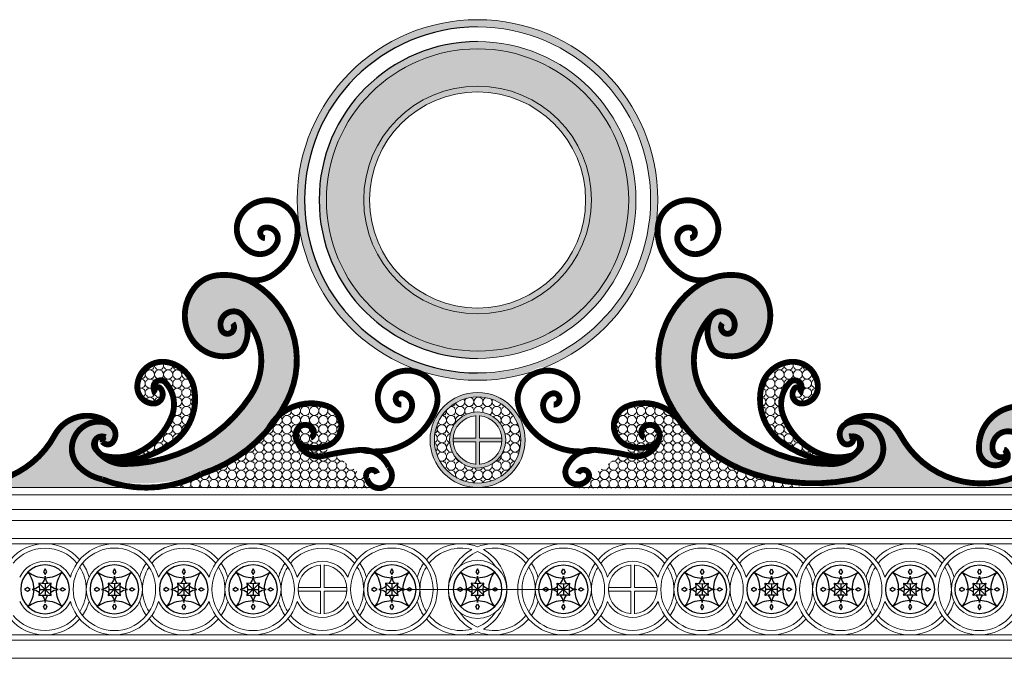
# Model space of a CAD drawing. Units: inches. Extents: x 11037 to 47195, y 21 to 9997.
# Drawn here: x 26508 to 29206, y 8047 to 9797 of the extents above; entities that cross this region are included whole.
import ezdxf

# ---------------------------------------------------------------- set-up
doc = ezdxf.new("R2010")
doc.units = ezdxf.units.IN
doc.header["$MEASUREMENT"] = 0
doc.layers.add('BLOCK', color=156, linetype='Continuous')
doc.layers.add('KT', color=7, linetype='Continuous')
doc.layers.add('cong', color=116, linetype='Continuous', lineweight=13)
doc.layers.add('vl', color=149, linetype='Continuous', lineweight=5)
pattern_1 = [(0, (-327587.7265962762, -95412.79331112237), (25, 25), [5, -20]), (90, (-327597.7265962762, -95402.79331112237), (-25, 25), [5, -20]), (45, (-327577.7265962762, -95410.29331112237), (-1.96222131765289e-05, 25.0000196226888), [3.535533905, -31.81980515]), (45, (-327595.2265962762, -95392.79331112237), (-1.96222131765289e-05, 25.0000196226888), [3.535533905, -31.81980515]), (135, (-327592.7265962762, -95410.29331112237), (-25.0000196226888, -1.96222131765289e-05), [3.535533905, -31.81980515]), (135, (-327575.2265962762, -95392.79331112237), (-25.0000196226888, -1.96222131765289e-05), [3.535533905, -31.81980515]), (63.43494880000001, (-327597.7265962762, -95397.79331112237), (1.00016120385682e-08, 25.00000000000235), [5.5901699425, -50.3115295]), (63.43494880000001, (-327575.2265962762, -95407.79331112237), (1.00016120385682e-08, 25.00000000000235), [5.5901699425, -50.311547]), (153.4349488, (-327587.7265962762, -95412.79331112237), (-25.00000000000235, 1.000161481412576e-08), [5.5901699425, -50.311547]), (153.4349488, (-327577.7265962762, -95390.29331112237), (-25.00000000000235, 1.000161481412576e-08), [5.5901699425, -50.311547]), (206.5650512, (-327587.7265962762, -95412.79331112237), (-25.00000000000235, -1.000160787523185e-08), [5.590169942499998, -50.31152949999998]), (206.5650512, (-327577.7265962762, -95410.29331112237), (-25.00000000000235, -1.000160787523185e-08), [5.590169942499998, -50.31152949999998]), (296.5650512, (-327597.7265962762, -95402.79331112237), (1.000161758968332e-08, -25.00000000000235), [5.5901699425, -50.3115295]), (296.5650512, (-327575.2265962762, -95392.79331112237), (1.000161758968332e-08, -25.00000000000235), [5.5901699425, -50.3115295])]
pattern_2 = [(180, (383113.0211792086, -95412.79331112237), (-25, 25), [5, -20]), (90, (383123.0211792086, -95402.79331112237), (25, 25), [5, -20]), (135, (383103.0211792086, -95410.29331112237), (1.96222131765289e-05, 25.0000196226888), [3.535533905, -31.81980515]), (135, (383120.5211792086, -95392.79331112237), (1.96222131765289e-05, 25.0000196226888), [3.535533905, -31.81980515]), (45.00000000000001, (383118.0211792086, -95410.29331112237), (25.0000196226888, -1.96222131765289e-05), [3.535533905, -31.81980515]), (45.00000000000001, (383100.5211792086, -95392.79331112237), (25.0000196226888, -1.96222131765289e-05), [3.535533905, -31.81980515]), (116.5650512, (383123.0211792086, -95397.79331112237), (-1.00016120385682e-08, 25.00000000000235), [5.5901699425, -50.3115295]), (116.5650512, (383100.5211792086, -95407.79331112237), (-1.00016120385682e-08, 25.00000000000235), [5.5901699425, -50.311547]), (26.56505120000001, (383113.0211792086, -95412.79331112237), (25.00000000000235, 1.000161481412576e-08), [5.5901699425, -50.311547]), (26.56505120000001, (383103.0211792086, -95390.29331112237), (25.00000000000235, 1.000161481412576e-08), [5.5901699425, -50.311547]), (333.4349488, (383113.0211792086, -95412.79331112237), (25.00000000000235, -1.000160787523185e-08), [5.590169942499999, -50.31152949999999]), (333.4349488, (383103.0211792086, -95410.29331112237), (25.00000000000235, -1.000160787523185e-08), [5.590169942499999, -50.31152949999999]), (243.4349488, (383123.0211792086, -95402.79331112237), (-1.000161758968332e-08, -25.00000000000235), [5.590169942499998, -50.31152949999998]), (243.4349488, (383100.5211792086, -95392.79331112237), (-1.000161758968332e-08, -25.00000000000235), [5.590169942499998, -50.31152949999998])]

# ---------------------------------------------------------------- blocks, each defined once
blk = doc.blocks.new('hoavan3')
at = {"layer": 'BLOCK'}
for p, q in [((110.2886670332809, 110.2886670332846), (-110.2886670332518, -110.2886670332555)), ((-110.2886670332518, 110.28866703327), (110.28866703331, -110.2886670332628)), ((-100, 1.818989403545856e-11), (100, 1.818989403545856e-11)), ((0, 99.99999999999636), (0, -99.99999999997453))]:
    blk.add_line(p, q, dxfattribs=at)
for points in [[(0, 260.0000000000036), (-29.9999999999709, 310.0000000000036), (0, 360.0000000000036), (30, 310.0000000000036), (0, 260.0000000000036)], [(-259.9999999999709, 1.091393642127514e-11), (-309.9999999999709, -29.99999999997453), (-359.9999999999709, 1.091393642127514e-11), (-309.9999999999709, 30.00000000001091), (-259.9999999999709, 1.091393642127514e-11)], [(260, 1.091393642127514e-11), (310, -29.99999999997453), (360, 1.091393642127514e-11), (310, 30.00000000001091), (260, 1.091393642127514e-11)], [(0, -259.9999999999818), (-29.9999999999709, -309.9999999999818), (0, -359.9999999999818), (30, -309.9999999999818), (0, -259.9999999999818)]]:
    blk.add_lwpolyline(points, dxfattribs=at)
blk.add_circle((0, 1.091393642127514e-11), 430, dxfattribs=at)
for centre, radius, start, end in [((0, 696.2602689741361), 496.2602689741382, 232.215414233531, 269.4132959263043), ((-696.2602689741179, 1.818989403545856e-11), 496.2602689741382, 0.586704073488307, 37.78458576620846), ((-258.387426477595, 258.3874264776568), 259.9421246042257, 323.0561554683781, 353.7304115905446), ((258.3874264776241, 258.3874264776568), 259.9421246042257, 186.2695884094553, 216.943844531622), ((0, 696.2602689741361), 496.2602689741382, 270.5867040736956, 307.784585766469), ((696.260268974147, 1.818989403545856e-11), 496.2602689741382, 142.2154142337915, 179.4132959265117), ((-258.387426477595, 258.3874264776568), 259.9421246042257, 276.2695884098868, 306.9438445318512), ((-696.2602689741179, 1.818989403545856e-11), 596.2602689741382, 349.3407726118395, 10.65922738816051), ((0, 696.2602689741361), 596.2602689741382, 259.3407726120347, 280.6592273879653), ((696.260268974147, 1.818989403545856e-11), 596.2602689741382, 169.3407726118395, 190.6592273881605), ((258.3874264776241, 258.3874264776568), 259.9421246042257, 233.0561554681488, 263.7304115901132), ((-696.2602689741179, 1.818989403545856e-11), 496.2602689741382, 322.2154142337915, 359.4132959265117), ((-258.387426477595, -258.387426477635), 259.9421246042257, 53.05615546814881, 83.73041159011325), ((0, -696.2602689741143), 596.2602689741382, 79.3407726120347, 100.6592273879653), ((-258.387426477595, -258.387426477635), 259.9421246042257, 6.26958840945529, 36.94384453162196), ((258.3874264776241, -258.387426477635), 259.9421246042257, 143.056155468378, 173.7304115905447), ((258.3874264776241, -258.387426477635), 259.9421246042257, 96.26958840988677, 126.9438445318512), ((696.260268974147, 1.818989403545856e-11), 496.2602689741382, 180.5867040734883, 217.7845857662085), ((0, -696.2602689741143), 496.2602689741382, 90.58670407369566, 127.784585766469), ((0, -696.2602689741143), 496.2602689741382, 52.21541423353104, 89.41329592630434)]:
    blk.add_arc(centre, radius, start, end, dxfattribs=at)

msp = doc.modelspace()

# ---------------------------------------------------------------- hatches: boundary and pattern name
at = {"layer": 'KT'}
h = msp.add_hatch(color=7, dxfattribs=at)
h.paths.add_polyline_path([(27762.64729146616, 9796.92786404326, 1), (27762.64729146616, 8808.859255328294, 0.07179160934315378), (27902.34246074679, 8829.021051977601, -0.1562979825077735), (27951.08738325749, 8846.20961461254, 0.821245867708236)])
h.paths.add_polyline_path([(27762.64729146616, 8828.859255328294, -1), (27762.64729146616, 9776.92786404326, -1)], flags=16)
h = msp.add_hatch(color=7, dxfattribs=at)
h.paths.add_polyline_path([(27762.64729146616, 9736.92786404326, 1), (27762.64729146616, 8868.859255328294, 1)])
h.paths.add_polyline_path([(27762.64729146616, 8888.859255328294, -1), (27762.64729146616, 9716.92786404326, -1)], flags=16)
h = msp.add_hatch(color=7, dxfattribs=at)
h.paths.add_polyline_path([(27762.64729146616, 9614.893559685777, 1), (27762.64729146616, 8990.893559685777, 1)])
h.paths.add_polyline_path([(27762.64729146616, 9006.893559685777, -1), (27762.64729146616, 9598.893559685777, -1)], flags=16)
h = msp.add_hatch(color=7, dxfattribs=at)
h.paths.add_polyline_path([(27632.42337444701, 8645.22877710042, 1), (27892.87120848531, 8645.22877710042, 1)])
h.paths.add_polyline_path([(27880.87120848531, 8645.22877710042, -1), (27644.42337444701, 8645.22877710042, -1)], flags=16)
h.paths.add_polyline_path([(27839.6472914661, 8645.22877710042, -1), (27685.64729146622, 8645.22877710042, -1)], flags=0)
h.paths.add_polyline_path([(27757.64729146616, 8711.774534123528), (27757.64729146622, 8650.228777100405), (27696.10153444307, 8650.22877710042, 0.0375152620461925), (27696.10153444307, 8640.22877710042), (27757.64729146616, 8640.228777100361), (27757.64729146616, 8578.683020077311, -0.9276824863822807)], flags=0)
h.paths.add_polyline_path([(27767.64729146616, 8578.683020077311), (27767.6472914661, 8640.228777100361), (27829.19304848925, 8640.22877710042, 0.0375152620461925), (27829.19304848925, 8650.22877710042), (27767.64729146616, 8650.228777100434), (27767.64729146616, 8711.774534123528, -0.9276824863822807)], flags=0)
at = {"layer": 'vl'}
h = msp.add_hatch(dxfattribs=at)
h.set_pattern_fill('CIRC', color=256, scale=25, style=0)
h.set_pattern_definition(pattern_1)
h.paths.add_polyline_path([(27762.64729146616, 9716.92786404326, 1), (27762.64729146616, 8888.859255328294, 1)])
h.paths.add_polyline_path([(27762.64729146616, 8990.893559685777, -1), (27762.64729146616, 9614.893559685777, -1)], flags=16)
h = msp.add_hatch(dxfattribs=at)
h.set_pattern_fill('CIRC', color=256, scale=25, style=0)
h.set_pattern_definition(pattern_1)
h.paths.add_polyline_path([(27005.85859517331, 8552.041582870748, -0.1289932125350568), (26734.33360037275, 8537.42982127401, -0.1458745969168111), (26672.00717510606, 8570.875504508862), (26672.00724751069, 8570.875432563116, -0.2148190963645322), (26651.10611531252, 8625.512120008701, -0.4851584359818127), (26746.90398023228, 8692.403342586942, -0.5342136178466266), (26763.06264122573, 8639.351678157953, -0.4996772940095159), (26735.36207952278, 8640.504987098815, -0.3248982181199263), (26740.72477562991, 8653.923151091163, 0.7486453535573405), (26716.45834428849, 8619.836849722007, 0.07171767290870674), (26741.97677095302, 8595.533494892574, 0.1570588580682413), (26793.701562162, 8579.178123464226, 0.1114971619474076), (26975.36412888414, 8621.214824340626, 0.1353494734940214), (27140.78336104993, 8765.871543179324, 0.3485862422282053), (27122.74308124881, 8982.895537962308, -0.06027938500454521), (27126.59707947888, 8975.588238758457, -0.2066784126379762), (27123.43564561787, 8901.578132558207, -0.2188117211025929), (27094.98283053979, 8878.111436072111, -0.3841396351419447), (26968.52601284426, 8943.095987767592, -0.2595108707179379), (26985.68804641554, 9060.4291522501, -0.199247153121811), (27047.56155911743, 9096.217630309024), (27047.56150164639, 9096.21762273385, -0.1754048690545287), (27152.34009086303, 9073.202219725426), (27152.34004080537, 9073.202251353709, -0.3853143070262013), (27241.3136367396, 8753.86860926007, -0.2018332788764807)])
h = msp.add_hatch(dxfattribs=at)
h.set_pattern_fill('CIRC', color=256, scale=25, style=0)
h.set_pattern_definition(pattern_2)
h.paths.add_polyline_path([(28519.43598775901, 8552.041582870748, 0.1289932125350568), (28790.96098255957, 8537.42982127401, 0.1458745969168111), (28853.28740782626, 8570.875504508862), (28853.28733542163, 8570.875432563116, 0.2148190963645322), (28874.1884676198, 8625.512120008701, 0.4851584359818127), (28778.39060270004, 8692.403342586942, 0.5342136178466266), (28762.23194170659, 8639.351678157953, 0.4996772940095159), (28789.93250340954, 8640.504987098815, 0.3248982181199263), (28784.56980730241, 8653.923151091163, -0.7486453535573405), (28808.83623864383, 8619.836849722007, -0.07171767290870674), (28783.3178119793, 8595.533494892574, -0.1570588580682413), (28731.59302077032, 8579.178123464226, -0.1114971619474076), (28549.93045404819, 8621.214824340626, -0.1353494734940214), (28384.5112218824, 8765.871543179324, -0.3485862422282053), (28402.55150168352, 8982.895537962308, 0.06027938500454521), (28398.69750345344, 8975.588238758457, 0.2066784126379762), (28401.85893731445, 8901.578132558207, 0.2188117211025929), (28430.31175239254, 8878.111436072111, 0.3841396351419447), (28556.76857008806, 8943.095987767592, 0.2595108707179379), (28539.60653651678, 9060.4291522501, 0.199247153121811), (28477.73302381489, 9096.217630309024), (28477.73308128593, 9096.21762273385, 0.1754048690545287), (28372.95449206929, 9073.202219725426), (28372.95454212695, 9073.202251353709, 0.3853143070262013), (28283.98094619273, 8753.86860926007, 0.2018332788764807)])
h = msp.add_hatch(dxfattribs=at)
h.set_pattern_fill('CIRC', color=256, scale=25, style=0)
h.set_pattern_definition(pattern_1)
h.paths.add_polyline_path([(26907.61283947897, 8859.112188783023, 0.4469181994355373), (26830.36846421028, 8790.776831913507, 0.3984893709435778), (26873.17267669828, 8745.056104005387, 0.65322673816013), (26894.32879195453, 8786.35225977478, 0.6830306033592362), (26876.88780642351, 8780.735891523946, -0.8799297973108295), (26907.61285045787, 8802.57577848609), (26907.61283947897, 8802.575790377596, -0.28386474603638), (26925.32490284494, 8711.62585426042, -0.1924695811304646), (26833.76328229075, 8611.576166927058, -0.1737332554416521), (26740.77483938737, 8601.743789555447), (26740.77486058904, 8601.743784396545, -0.09548208257862383), (26729.00722724872, 8607.127474506458, 0.2173211341300704), (26791.41303579879, 8586.07411451661, 0.1270142710425161), (26925.23768328815, 8635.727866189423, 0.2998008926077187), (26985.84124868937, 8787.335590873961, 0.3237022056893567)])
h = msp.add_hatch(dxfattribs=at)
h.set_pattern_fill('CIRC', color=256, scale=25, style=0)
h.set_pattern_definition(pattern_1)
h.paths.add_polyline_path([(28617.68174345335, 8859.112188783023, -0.4469181994355373), (28694.92611872204, 8790.776831913507, -0.3984893709435778), (28652.12190623404, 8745.056104005387, -0.65322673816013), (28630.96579097779, 8786.35225977478, -0.6830306033592362), (28648.40677650881, 8780.735891523946, 0.8799297973108295), (28617.68173247445, 8802.57577848609), (28617.68174345335, 8802.575790377596, 0.28386474603638), (28599.96968008738, 8711.62585426042, 0.1924695811304646), (28691.53130064157, 8611.576166927058, 0.1737332554416521), (28784.51974354496, 8601.743789555447), (28784.51972234328, 8601.743784396545, 0.09548208257862383), (28796.2873556836, 8607.127474506458, -0.2173211341300704), (28733.88154713353, 8586.07411451661, -0.1270142710425161), (28600.05689964418, 8635.727866189423, -0.2998008926077187), (28539.45333424295, 8787.335590873961, -0.3237022056893567)])
h = msp.add_hatch(dxfattribs=at)
h.set_pattern_fill('CIRC', color=256, scale=25, style=0)
h.set_pattern_definition(pattern_1)
edge = h.paths.add_edge_path()
edge.add_line((27493.24139091824, 8513.258360432097), (26871.0385068075, 8515.004860081288))
edge.add_arc((26778.11414821391, 9117.16822898075), 609.2911120838547, 278.7725433178848, 307.6642737836817)
edge.add_arc((26995.66019473432, 8835.333512088604), 253.2614925262473, 307.6642737836921, 330.2608481766367)
edge.add_arc((27271.46967515754, 8677.764678918946), 64.3842325792116, 86.4682313205526, 150.2608481766355, ccw=False)
edge.add_arc((27333.11900490072, 9676.632914312184), 936.3846675847627, 266.4682313205517, 270.7131739779015)
edge.add_arc((27345.26971295241, 8700.505971184699), 39.81789787261609, 9.619111979291915, 90.71317397785128, ccw=False)
edge.add_arc((27275.57208778282, 8688.693585011657), 110.5094208537142, -19.131174330434476, 9.619111979289187, ccw=False)
edge.add_arc((27343.61972719446, 8665.088505377353), 38.48386279243468, 265.9794612382872, 340.86882566956683, ccw=False)
h = msp.add_hatch(dxfattribs=at)
h.set_pattern_fill('CIRC', color=256, scale=25, style=0)
h.set_pattern_definition(pattern_1)
h.paths.add_polyline_path([(27644.42337444701, 8645.22877710042, 1), (27880.87120848531, 8645.22877710042, 1)])
h.paths.add_polyline_path([(27839.6472914661, 8645.22877710042, -1), (27685.64729146622, 8645.22877710042, -1)], flags=16)
h = msp.add_hatch(dxfattribs=at)
h.set_pattern_fill('CIRC', color=256, scale=25, style=0)
h.set_pattern_definition(pattern_2)
edge = h.paths.add_edge_path()
edge.add_line((28032.05319201408, 8513.258360432097), (28654.25607612482, 8515.004860081288))
edge.add_arc((28747.18043471841, 9117.16822898075), 609.2911120838547, 232.3357262163183, 261.22745668211525, ccw=False)
edge.add_arc((28529.634388198, 8835.333512088604), 253.2614925262473, 209.7391518233633, 232.3357262163079, ccw=False)
edge.add_arc((28253.82490777478, 8677.764678918946), 64.3842325792116, 389.7391518233645, 453.5317686794474)
edge.add_arc((28192.17557803161, 9676.632914312184), 936.3846675847627, 269.2868260220985, 273.5317686794483, ccw=False)
edge.add_arc((28180.02486997992, 8700.505971184699), 39.81789787261609, 449.2868260221487, 530.3808880207081)
edge.add_arc((28249.7224951495, 8688.693585011657), 110.5094208537142, 530.3808880207108, 559.1311743304345)
edge.add_arc((28181.67485573786, 8665.088505377353), 38.48386279243468, 199.1311743304332, 274.0205387617128)
h = msp.add_hatch(dxfattribs=at)
h.set_pattern_fill('CIRC', color=256, scale=25, style=0)
h.set_pattern_definition(pattern_1)
edge = h.paths.add_edge_path()
edge.add_line((26854.19494721605, 8514.568972189008), (25962.41405866549, 8514.568972189023))
edge.add_arc((25942.9215752357, 8762.878276381118), 249.0732170640245, 274.4885605775007, 321.0884004474713)
edge.add_arc((25818.57427131103, 8863.255473454163), 408.8788292482246, 321.0884004474544, 336.6773863150205)
edge.add_arc((26244.52921281764, 8679.610961099068), 54.97774245475411, 84.66921239196819, 156.6773863150089, ccw=False)
edge.add_arc((26181.56901069402, 8004.86283605441), 732.656884307858, 77.89796025680482, 84.66921239196921, ccw=False)
edge.add_arc((26325.91078281872, 8678.040121539045), 44.17870391826779, 15.994768999561188, 77.89796025680982, ccw=False)
edge.add_arc((27510.146360444, 9017.497203760577), 1187.748653511479, 195.9947689995605, 199.2775334473054)
edge.add_arc((26359.32584673554, 8614.992116535228), 31.43066062343895, -61.33245067072818, 19.277533447289272, ccw=False)
edge.add_arc((26314.5011869249, 8696.976232542394), 124.8685833561998, 283.8545668930097, 298.66754932927756, ccw=False)
edge.add_line((26344.40199691619, 8575.740492468569), (26318.85945153141, 8583.825562277474))
edge.add_line((26318.85945153141, 8583.825562277474), (26342.66880730572, 8603.09919751373))
edge.add_line((26342.66880730572, 8603.09919751373), (26352.1133408222, 8626.34771430162))
edge.add_line((26352.1133408222, 8626.34771430162), (26324.64396414385, 8666.2647348405))
edge.add_line((26324.64396414385, 8666.2647348405), (26284.60277669682, 8662.189175236796))
edge.add_line((26284.60277669682, 8662.189175236796), (26258.38090535414, 8636.613442571004))
edge.add_line((26258.38090535414, 8636.613442571004), (26261.43945544158, 8567.015219207868))
edge.add_line((26261.43945544158, 8567.015219207868), (26291.93657034912, 8542.974294723623))
edge.add_line((26291.93657034912, 8542.974294723623), (26365.36700346988, 8526.747241781588))
edge.add_line((26365.36700346988, 8526.747241781588), (26485.707924836, 8548.354799916211))
edge.add_line((26485.707924836, 8548.354799916211), (26553.58389199511, 8593.344288062668))
edge.add_line((26553.58389199511, 8593.344288062668), (26593.22004867878, 8640.34038676742))
edge.add_line((26593.22004867878, 8640.34038676742), (26616.56865385824, 8676.723782932546))
edge.add_line((26616.56865385824, 8676.723782932546), (26671.28568423851, 8709.306651603547))
edge.add_line((26671.28568423851, 8709.306651603547), (26740.25823875357, 8699.911136596289))
edge.add_line((26740.25823875357, 8699.911136596289), (26682.77862730893, 8682.196302455224))
edge.add_line((26682.77862730893, 8682.196302455224), (26659.19183168447, 8655.182000410467))
edge.add_line((26659.19183168447, 8655.182000410467), (26650.98703621261, 8621.39539439707))
edge.add_line((26650.98703621261, 8621.39539439707), (26672.00724751069, 8570.875432563116))
edge.add_line((26672.00724751069, 8570.875432563116), (26734.33360037275, 8537.42982127401))
edge.add_line((26734.33360037275, 8537.42982127401), (26837.3513876246, 8515.004860081288))
edge.add_line((26837.3513876246, 8515.004860081288), (26854.19494721605, 8514.568972189008))
h = msp.add_hatch(dxfattribs=at)
h.set_pattern_fill('CIRC', color=256, scale=25, style=0)
h.set_pattern_definition(pattern_2)
edge = h.paths.add_edge_path()
edge.add_line((28671.09963571627, 8514.568972189008), (29562.88052426683, 8514.568972189023))
edge.add_arc((29582.37300769662, 8762.878276381118), 249.0732170640245, 218.9115995525287, 265.51143942249934, ccw=False)
edge.add_arc((29706.72031162129, 8863.255473454163), 408.8788292482246, 203.3226136849795, 218.9115995525456, ccw=False)
edge.add_arc((29280.76537011468, 8679.610961099068), 54.97774245475411, 383.3226136849911, 455.3307876080318)
edge.add_arc((29343.7255722383, 8004.86283605441), 732.656884307858, 455.3307876080308, 462.1020397431952)
edge.add_arc((29199.38380011361, 8678.040121539045), 44.17870391826779, 462.1020397431902, 524.0052310004388)
edge.add_arc((28015.14822248833, 9017.497203760577), 1187.748653511479, 340.72246655269464, 344.0052310004395, ccw=False)
edge.add_arc((29165.96873619678, 8614.992116535228), 31.43066062343895, 520.7224665527107, 601.3324506707281)
edge.add_arc((29210.79339600742, 8696.976232542394), 124.8685833561998, 241.3324506707225, 256.1454331069904)
edge.add_line((29180.89258601613, 8575.740492468569), (29206.43513140091, 8583.825562277474))
edge.add_line((29206.43513140091, 8583.825562277474), (29182.6257756266, 8603.09919751373))
edge.add_line((29182.6257756266, 8603.09919751373), (29173.18124211012, 8626.34771430162))
edge.add_line((29173.18124211012, 8626.34771430162), (29200.65061878847, 8666.2647348405))
edge.add_line((29200.65061878847, 8666.2647348405), (29240.6918062355, 8662.189175236796))
edge.add_line((29240.6918062355, 8662.189175236796), (29266.91367757818, 8636.613442571004))
edge.add_line((29266.91367757818, 8636.613442571004), (29263.85512749074, 8567.015219207868))
edge.add_line((29263.85512749074, 8567.015219207868), (29233.3580125832, 8542.974294723623))
edge.add_line((29233.3580125832, 8542.974294723623), (29159.92757946244, 8526.747241781588))
edge.add_line((29159.92757946244, 8526.747241781588), (29039.58665809632, 8548.354799916211))
edge.add_line((29039.58665809632, 8548.354799916211), (28971.71069093721, 8593.344288062668))
edge.add_line((28971.71069093721, 8593.344288062668), (28932.07453425354, 8640.34038676742))
edge.add_line((28932.07453425354, 8640.34038676742), (28908.72592907408, 8676.723782932546))
edge.add_line((28908.72592907408, 8676.723782932546), (28854.00889869381, 8709.306651603547))
edge.add_line((28854.00889869381, 8709.306651603547), (28785.03634417875, 8699.911136596289))
edge.add_line((28785.03634417875, 8699.911136596289), (28842.51595562339, 8682.196302455224))
edge.add_line((28842.51595562339, 8682.196302455224), (28866.10275124785, 8655.182000410467))
edge.add_line((28866.10275124785, 8655.182000410467), (28874.30754671971, 8621.39539439707))
edge.add_line((28874.30754671971, 8621.39539439707), (28853.28733542163, 8570.875432563116))
edge.add_line((28853.28733542163, 8570.875432563116), (28790.96098255957, 8537.42982127401))
edge.add_line((28790.96098255957, 8537.42982127401), (28687.94319530772, 8515.004860081288))
edge.add_line((28687.94319530772, 8515.004860081288), (28671.09963571627, 8514.568972189008))

# ---------------------------------------------------------------- linework, layer by layer
at = {"const_width": 16}
for points in [[(27180.18197289043, 9198.220815413253, -0.8471564204476563), (27178.22803264924, 9226.648019872926, -0.6207895421646883), (27212.98327400603, 9184.828577327746, -0.402139362559786), (27147.65802124035, 9158.100534495665, -0.4552405280845462), (27112.09883539562, 9258.604754509157, -0.3996392415074093), (27224.99979576373, 9293.04255252365, -0.2717632127647373), (27269.28431666815, 9224.820493256455, -0.2578441359297715), (27208.90274380529, 9102.839392823342, -0.2861122113557349), (27111.66629278878, 9091.444234322116, 1.251086134367727)], [(28345.1126100419, 9198.220815413253, 0.8471564204476563), (28347.06655028309, 9226.648019872926, 0.6207895421646883), (28312.3113089263, 9184.828577327746, 0.402139362559786), (28377.63656169197, 9158.100534495665, 0.4552405280845462), (28413.1957475367, 9258.604754509157, 0.3996392415074093), (28300.29478716859, 9293.04255252365, 0.2717632127647373), (28256.01026626418, 9224.820493256455, 0.2578441359297715), (28316.39183912703, 9102.839392823342, 0.2861122113557349), (28413.62829014354, 9091.444234322116, -1.251086134367727)], [(27091.82145016114, 8965.208756573033, -1.136990017648061), (27061.11050363325, 8947.157500498797, -0.5342465876807704), (27094.07961715895, 8997.701057277634, -0.3140938617340933), (27126.59707947888, 8975.588238758457, -0.2066786405111148), (27123.43561006975, 8901.578059025866, -0.2188112365439799), (27094.98283053979, 8878.111436072111, -0.3841396351419447), (26968.52601284426, 8943.095987767592, -0.2595108707179379), (26985.68804641554, 9060.4291522501, -0.1992469915345147), (27047.56150164639, 9096.21762273385, -0.1754047722379046), (27152.34004080537, 9073.202251353709, -0.3853143070262012), (27241.3136367396, 8753.86860926007, -0.2018332788764807), (27005.85859517331, 8552.041582870748, -0.2187365599494096), (26734.33360037275, 8537.42982127401, -0.1458743864125332), (26672.00724751069, 8570.875432563116, -0.2148190963645321), (26651.10611531252, 8625.512120008701, -0.4851584359818127), (26746.90398023228, 8692.403342586942, -0.5342136178466266), (26763.06264122573, 8639.351678157953, -0.4996772940095159), (26735.36207952278, 8640.504987098815, -0.387386963978242), (26743.17298337157, 8655.110035282589, -1.521394791545147)], [(28433.47313277118, 8965.208756573033, 1.136990017648061), (28464.18407929907, 8947.157500498797, 0.5342465876807704), (28431.21496577337, 8997.701057277634, 0.3140938617340933), (28398.69750345344, 8975.588238758457, 0.2066786405111148), (28401.85897286257, 8901.578059025866, 0.2188112365439799), (28430.31175239254, 8878.111436072111, 0.3841396351419447), (28556.76857008806, 8943.095987767592, 0.2595108707179379), (28539.60653651678, 9060.4291522501, 0.1992469915345147), (28477.73308128593, 9096.21762273385, 0.1754047722379046), (28372.95454212695, 9073.202251353709, 0.3853143070262012), (28283.98094619273, 8753.86860926007, 0.2018332788764807), (28519.43598775901, 8552.041582870748, 0.1289932125350568), (28790.96098255957, 8537.42982127401, 0.1458743864125332), (28853.28733542163, 8570.875432563116, 0.2148190963645321), (28874.1884676198, 8625.512120008701, 0.4851584359818127), (28778.39060270004, 8692.403342586942, 0.5342136178466266), (28762.23194170659, 8639.351678157953, 0.4996772940095159), (28789.93250340954, 8640.504987098815, 0.6511788952839448), (28780.69898284189, 8655.497854188929, 1.521394791545147)], [(26743.17298337151, 8652.905382330297, 0.7972345725953318), (26716.45834428849, 8619.836849722007, 0.07171767290870674), (26741.97677095302, 8595.533494892574, 0.1570588580682413), (26793.701562162, 8579.178123464226, 0.1114970123017816), (26975.36390348056, 8621.21471560438, 0.1353496276372585), (27140.78336104993, 8765.871543179324, 0.3688531309612224), (27113.81109860019, 8991.751415674982, 2.36145748859245)], [(28782.12159956081, 8652.905382330297, -0.7972345725953318), (28808.83623864383, 8619.836849722007, -0.07171767290870674), (28783.3178119793, 8595.533494892574, -0.1570588580682413), (28731.59302077032, 8579.178123464226, -0.1114970123017816), (28549.93067945177, 8621.21471560438, -0.1353496276372585), (28384.5112218824, 8765.871543179324, -0.3501655961213669), (28404.51653022282, 8986.441592266987, -2.36145748859245)], [(26716.62865943855, 8621.962459894203, 0.282173754446817), (26791.41303579879, 8586.07411451661, 0.1270142382676555), (26925.23765305555, 8635.727845150657, 0.299800786207417), (26985.84126772939, 8787.335498027824, 0.3237024946658493), (26907.61283947897, 8859.112188783023, 0.4469181994355375), (26830.36846421028, 8790.776831913507, 0.3984893709435778), (26873.17267669828, 8745.056104005387, 0.6532267381601301), (26894.32879195453, 8786.35225977478, 1.147173193508165), (26881.04474442997, 8772.095255391789, 0.7661963308175015)], [(28808.66592349377, 8621.962459894203, -0.282173754446817), (28733.88154713353, 8586.07411451661, -0.1270142382676555), (28600.05692987677, 8635.727845150657, -0.299800786207417), (28539.45331520294, 8787.335498027824, -0.3237024946658493), (28617.68174345335, 8859.112188783023, -0.4469181994355375), (28694.92611872204, 8790.776831913507, -0.3984893709435778), (28652.12190623404, 8745.056104005387, -0.6532267381601301), (28630.96579097779, 8786.35225977478, -1.147173193508165), (28644.24983850235, 8772.095255391789, -0.7661963308175015)], [(27441.47542625814, 8618.42433336626, 0.384711631811641), (27648.71005763158, 8732.476888468707, 0.3458941736230934), (27617.94863086843, 8821.454034435417, 0.3282197273797586), (27514.33131518177, 8814.982996390783, 0.4532177841866305), (27511.90283303379, 8709.828155885014, 0.6208846976204043), (27583.13970418202, 8737.330191859044, 0.3765488479352527), (27557.23541977557, 8772.921050245728, 1.123762913509064), (27553.99738422476, 8742.183495249395, 0.4400226393626652)], [(28083.81915667418, 8618.42433336626, -0.384711631811641), (27876.58452530075, 8732.476888468707, -0.3458941736230934), (27907.34595206389, 8821.454034435417, -0.3282197273797586), (28010.96326775055, 8814.982996390783, -0.4532177841866305), (28013.39174989853, 8709.828155885014, -0.6208846976204043), (27942.1548787503, 8737.330191859044, -0.3765488479352527), (27968.05916315675, 8772.921050245728, -1.123762913509064), (27971.29719870756, 8742.183495249395, -0.4400226393626652)], [(26881.5367264057, 8775.04497015095, -1.069362547836856), (26907.61283947897, 8802.575790377596, -0.2838647460363801), (26925.32490284494, 8711.62585426042, -0.1924695811304646), (26833.76328229075, 8611.576166927058, -0.1737332149001147), (26740.77486058904, 8601.743784396545, -0.4317100889882525), (26716.17469344262, 8645.006416672026, -0.7389204495873698)], [(28643.75785652662, 8775.04497015095, 1.069362547836856), (28617.68174345335, 8802.575790377596, 0.2838647460363801), (28599.96968008738, 8711.62585426042, 0.1924695811304646), (28691.53130064157, 8611.576166927058, 0.1737332149001147), (28784.51972234328, 8601.743784396545, 0.4317100889882525), (28809.1198894897, 8645.006416672026, 0.7389204495873698)], [(27188.23661475894, 8673.63593890013, -0.3783000075119943), (27353.30657608537, 8737.487486116937, -0.6931765022619601), (27350.57138421861, 8629.53306633205, -0.1534140164910166), (27287.20720401497, 8627.71100822644, -0.4640476493211951), (27267.14954580096, 8671.894935441043, -0.5621691778838691), (27310.91181439461, 8676.449956420707, -0.4698677996915034), (27304.98568405732, 8650.941739507107, -23.96085558993277)], [(28327.47655494689, 8680.3405570092, 0.3856047490860542), (28171.98800684695, 8737.487486116937, 0.6931765022619601), (28174.72319871371, 8629.53306633205, 0.1534140164910166), (28238.08737891735, 8627.71100822644, 0.4640476493211951), (28258.14503713136, 8671.894935441043, 0.5621691778838691), (28214.38276853771, 8676.449956420707, 0.4698677996915034), (28220.308898875, 8650.941739507107, 23.96085558993277)], [(29205.43799095086, 8619.694966721989, -0.5369114899293301), (29206.43513140091, 8583.825562277474, -0.581453814588502), (29136.63503280477, 8616.705828970895, -0.865466430605473), (29353.48013944817, 8665.472070005722, 0.3137976176068826), (29562.88052426695, 8522.9908646205, 0.5148177243693506), (29595.79078869996, 8570.151799434825, 1.582019755844418), (29572.09134208327, 8546.470761141536, -5.784417572253457)], [(26753.61455740044, 8691.433775611047, 0.4588172271124318), (26604.04286667714, 8658.55345920389, -0.3775740446599775), (26291.93657034912, 8542.974294723608, -0.7225545122992886), (26297.91941304945, 8667.520822743449, -0.577136104632834), (26350.76812399444, 8615.709466291766, -0.4251609590016788), (26320.85373243151, 8598.771151605499, -0.6637937302950232), (26319.85659198146, 8619.694966721989, -2.032232539966111)], [(28771.68002553188, 8691.433775611047, -0.4588172271124318), (28921.25171625518, 8658.55345920389, 0.3775740446599775), (29233.3580125832, 8542.974294723608, 0.7225545122992886), (29227.37516988287, 8667.520822743449, 0.577136104632834), (29174.52645893788, 8615.709466291766, 0.4251609590016788), (29204.44085050081, 8598.771151605499, 0.7460977540997243), (29204.44085050081, 8618.698604042875, 2.032232539966111)], [(27267.14954580096, 8671.894935441043, 0.5544276205625484), (27342.33242221954, 8602.096354205962, -0.03530047006795653), (27439.88587754427, 8618.039002205405, -0.3235543020405018), (27519.35254056062, 8571.004389991998, -1.266967141226361), (27459.5684506943, 8539.34394921703, -1.10557847991466), (27487.55399869904, 8553.32588750364, -0.6472603178082096)], [(28262.28130036078, 8661.767352751427, -0.4692723674009818), (28182.96216071278, 8602.096354205962, 0.03530047006795653), (28085.40870538805, 8618.039002205405, 0.3235543020405018), (28005.9420423717, 8571.004389991998, 0.9262762388434311), (28065.72613223803, 8539.34394921703, 1.10557847991466), (28037.74058423328, 8553.32588750364, 0.6472603178082096)]]:
    msp.add_lwpolyline(points, format="xyb", dxfattribs=at)
for radius in [474.034304357482, 434.034304357482]:
    msp.add_arc((27762.64729146616, 9302.893559685777), radius, 90, 270)
at = {"layer": 'cong'}
for p, q in [((27757.64729146616, 8711.962110433757), (27757.64729146616, 8650.228777100361)), ((27767.64729146616, 8711.962110433757), (27767.64729146616, 8650.22877710042)), ((27757.64729146616, 8650.22877710042), (27695.91395813277, 8650.22877710042)), ((27757.64729146616, 8640.228777100361), (27695.91395813277, 8640.22877710042)), ((27757.64729146616, 8640.228777100361), (27757.64729146616, 8578.495443767082)), ((27829.38062479944, 8650.22877710042), (27767.64729146616, 8650.22877710042)), ((27767.64729146616, 8640.22877710042), (27767.64729146616, 8578.495443767082)), ((27829.38062479944, 8640.22877710042), (27767.64729146616, 8640.228777100361)), ((27762.64729146616, 8495.004860081302), (24078.64729146581, 8495.004860081288)), ((27762.64729146616, 8495.004860081302), (31446.64729146651, 8495.004860081288)), ((27762.64729146616, 8455.004860081492), (24138.64729146581, 8455.00486008123)), ((27762.64729146616, 8455.004860081492), (31386.64729146651, 8455.00486008123)), ((24742.64729146587, 8425.004860081288), (27762.64729146616, 8425.004860081244)), ((30782.64729146645, 8425.004860081288), (27762.64729146616, 8425.004860081244)), ((24742.64729146599, 8375.004860081113), (27762.64729146616, 8375.004860081346)), ((24795.17553547133, 8375.004860081652), (27762.64729146616, 8375.004860081302)), ((30730.11904746099, 8375.004860081652), (27762.64729146616, 8375.004860081302)), ((30782.64729146634, 8375.004860081113), (27762.64729146616, 8375.004860081346)), ((24742.64729146593, 8361.004860081783), (27762.64729146616, 8361.00486008136)), ((30782.64729146639, 8361.004860081783), (27762.64729146616, 8361.00486008136)), ((27332.64729146616, 8302.738193414683), (27332.64729146616, 8241.004860081346)), ((27342.64729146616, 8302.738193414683), (27342.64729146616, 8241.004860081288)), ((28182.64729146616, 8302.738193414683), (28182.64729146616, 8241.004860081288)), ((28192.64729146616, 8302.738193414683), (28192.64729146616, 8241.004860081346)), ((27270.91395813288, 8241.004860081346), (27332.64729146616, 8241.004860081346)), ((27270.91395813288, 8231.004860081346), (27332.64729146616, 8231.004860081288)), ((27332.64729146616, 8231.004860081346), (27332.64729146616, 8169.271526748009)), ((27342.64729146616, 8241.004860081346), (27404.38062479956, 8241.004860081346)), ((27342.64729146616, 8231.004860081288), (27342.64729146616, 8169.271526748009)), ((27342.64729146616, 8231.004860081288), (27404.38062479956, 8231.004860081346)), ((27997.64729146604, 8236.00486008152), (27527.64729146628, 8236.00486008152)), ((28182.64729146616, 8241.004860081346), (28120.91395813277, 8241.004860081346)), ((28182.64729146616, 8231.004860081288), (28120.91395813277, 8231.004860081346)), ((28182.64729146616, 8231.004860081288), (28182.64729146616, 8169.271526748009)), ((28254.38062479944, 8241.004860081346), (28192.64729146616, 8241.004860081346)), ((28192.64729146616, 8231.004860081346), (28192.64729146616, 8169.271526748009)), ((28254.38062479944, 8231.004860081346), (28192.64729146616, 8231.004860081288)), ((24742.64729146593, 8111.004860081302), (27762.64729146616, 8111.004860081302)), ((24742.64729146599, 8097.00486008139), (27762.64729146616, 8097.004860081288)), ((24795.17553547156, 8097.004860081361), (27762.64729146616, 8097.004860081332)), ((30782.64729146639, 8111.004860081302), (27762.64729146616, 8111.004860081302)), ((30730.11904746076, 8097.004860081361), (27762.64729146616, 8097.004860081332)), ((30782.64729146634, 8097.00486008139), (27762.64729146616, 8097.004860081288)), ((24742.64729146604, 8047.004860081215), (27762.64729146616, 8047.004860081273)), ((30782.64729146628, 8047.004860081215), (27762.64729146616, 8047.004860081273))]:
    msp.add_line(p, q, dxfattribs=at)
for points in [[(24078.64729146581, 8495.004860081288), (24078.64729146581, 8515.004860081288), (27762.64729146616, 8515.004860081288)], [(31446.64729146651, 8495.004860081288), (31446.64729146651, 8515.004860081288), (27762.64729146616, 8515.004860081288)]]:
    msp.add_lwpolyline(points, dxfattribs=at)
for centre, radius in [((27762.64729146616, 8645.22877710042), 130.2239170191324), ((27762.64729146616, 8645.22877710042), 118.2239170191324), ((27762.64729146616, 8645.22877710042), 76.99999999994321), ((26767.64729146622, 8236.004860081346), 113), ((27147.64729146622, 8236.004860081288), 113), ((27527.64729146622, 8236.004860081346), 113), ((27997.6472914661, 8236.004860081346), 113), ((28377.6472914661, 8236.004860081288), 113), ((28757.6472914661, 8236.004860081346), 113), ((29137.64729146616, 8236.004860081463), 113), ((26767.64729146616, 8236.004860081404), 77.00000000000121), ((27147.64729146616, 8236.004860081346), 77.00000000000121), ((27527.64729146616, 8236.004860081404), 77.00000000000121), ((27762.64729146616, 8236.00486008152), 80.00000000005821), ((27997.64729146616, 8236.004860081404), 77.00000000000121), ((28377.64729146616, 8236.004860081346), 77.00000000000121), ((28757.64729146616, 8236.004860081404), 77.00000000000121), ((29137.64729146622, 8236.00486008152), 77.00000000000121), ((26577.64729146616, 8236.004860081346), 66.73333333333265), ((26577.64729146616, 8236.004860081346), 66.7333333333344), ((26767.64729146616, 8236.004860081346), 66.73333333333265), ((26767.64729146616, 8236.004860081346), 66.7333333333344), ((26957.64729146616, 8236.004860081288), 66.73333333333265), ((26957.64729146616, 8236.004860081288), 66.7333333333344), ((27147.64729146616, 8236.004860081288), 66.73333333333265), ((27147.64729146616, 8236.004860081288), 66.7333333333344), ((27527.64729146616, 8236.004860081346), 66.73333333333265), ((27527.64729146616, 8236.004860081346), 66.7333333333344), ((27997.64729146616, 8236.004860081346), 66.73333333333265), ((27997.64729146616, 8236.004860081346), 66.7333333333344), ((28377.64729146616, 8236.004860081288), 66.73333333333265), ((28377.64729146616, 8236.004860081288), 66.7333333333344), ((28567.64729146616, 8236.004860081288), 66.73333333333265), ((28567.64729146616, 8236.004860081288), 66.7333333333344), ((28757.64729146616, 8236.004860081346), 66.73333333333265), ((28757.64729146616, 8236.004860081346), 66.7333333333344), ((28947.64729146616, 8236.004860081346), 66.73333333333265), ((28947.64729146616, 8236.004860081346), 66.7333333333344), ((29137.64729146622, 8236.004860081463), 66.73333333333265), ((29137.64729146622, 8236.004860081463), 66.7333333333344)]:
    msp.add_circle(centre, radius, dxfattribs=at)
for centre, radius, start, end in [((27762.64729146616, 9302.893559685777), 494.034304357482, 90, 270), ((27762.64729146616, 9302.893559685777), 494.034304357482, 270, 90), ((27762.64729146616, 9302.893559685777), 474.034304357482, 270, 90), ((27762.64729146616, 9302.893559685777), 414.034304357482, 90, 270), ((27762.64729146616, 9302.893559685777), 434.034304357482, 270, 90), ((27762.64729146616, 9302.893559685777), 414.034304357482, 270, 90), ((27762.64729146616, 9302.893559685777), 311.9999999999971, 90, 270), ((27762.64729146616, 9302.893559685777), 311.9999999999971, 270, 90), ((27762.64729146616, 9302.893559685777), 295.9999999999971, 90, 270), ((27762.64729146616, 9302.893559685777), 295.9999999999971, 270, 90), ((27762.64729146616, 8645.22877710042), 66.73333333333265, 94.29691730192731, 265.7030826980727), ((27762.64729146616, 8645.22877710042), 66.7333333333344, 94.29691730192731, 265.7030826980727), ((27762.64729146616, 8645.22877710042), 66.73333333333265, 274.2969173019273, 85.70308269807269), ((27762.64729146616, 8645.22877710042), 66.7333333333344, 274.2969173019273, 85.70308269807269), ((26577.64729146616, 8236.004860081404), 125, 40.53580211098241, 139.4641978890176), ((26577.64729146616, 8236.004860081404), 113, 39.2677539883535, 140.7322460116465), ((26767.64729146622, 8236.004860081346), 125, 15.39332918524681, 164.6066708147532), ((26957.64729146622, 8236.004860081346), 125, 40.53580211098241, 139.4641978890176), ((26957.64729146622, 8236.004860081346), 113, 39.2677539883535, 140.7322460116465), ((27147.64729146622, 8236.004860081288), 125, 15.39332918524681, 164.6066708147532), ((27337.64729146622, 8236.004860081404), 125, 40.53580211098241, 139.4641978890176), ((27337.64729146622, 8236.004860081404), 113, 39.2677539883535, 140.7322460116465), ((27527.64729146622, 8236.004860081346), 125, 0, 164.6066708147532), ((27717.64729146622, 8236.004860081346), 125.0000000000044, 68.89980397669906, 139.4641978890176), ((27717.64729146622, 8236.004860081346), 113.0000000000044, 75.05942354622653, 140.732246012292), ((27807.6472914661, 8236.004860081346), 125.0000000000044, 119.1392169804083, 240.8607830195916), ((27807.6472914661, 8236.004860081346), 113.0000000000044, 113.467579295518, 145.6258928714183), ((27807.6472914661, 8236.004860081346), 125.0000000000044, 40.53580211098241, 111.100196023301), ((27717.64729146622, 8236.004860081346), 113.0000000000044, 34.3741071285817, 66.53242070448199), ((27807.6472914661, 8236.004860081346), 113.0000000000044, 39.26775398770803, 104.9405764537735), ((27717.64729146622, 8236.004860081346), 125.0000000000044, 299.1392169804083, 60.8607830195916), ((27997.6472914661, 8236.004860081346), 125, 15.39332918524681, 180), ((28187.6472914661, 8236.004860081404), 125, 40.53580211098241, 139.4641978890176), ((28187.6472914661, 8236.004860081404), 113, 39.26775398770803, 140.732246012292), ((28377.6472914661, 8236.004860081288), 125, 15.39332918524681, 164.6066708147532), ((28567.6472914661, 8236.004860081346), 125, 40.53580211098241, 139.4641978890176), ((28567.6472914661, 8236.004860081346), 113, 39.26775398770803, 140.732246012292), ((28757.6472914661, 8236.004860081346), 125, 15.39332918524681, 164.6066708147532), ((28947.64729146616, 8236.004860081404), 125, 40.53580211098241, 139.4641978890176), ((28947.64729146616, 8236.004860081404), 113, 39.26775398770803, 140.732246012292), ((29137.64729146616, 8236.004860081463), 125, 15.39332918524681, 164.6066708147532), ((26577.64729146616, 8236.004860081404), 77.00000000000121, 25.52566589377503, 154.474334106225), ((26957.64729146616, 8236.004860081346), 77.00000000000121, 25.52566589377503, 154.474334106225), ((27337.64729146616, 8236.004860081404), 77.00000000000121, 25.52566589377503, 154.474334106225), ((28187.64729146616, 8236.004860081404), 77.00000000000121, 25.52566589227025, 154.4743341077298), ((28567.64729146616, 8236.004860081346), 77.00000000000121, 25.52566589227025, 154.4743341077298), ((28947.64729146616, 8236.004860081404), 77.00000000000121, 25.52566589227025, 154.4743341077298), ((26577.64729146622, 8236.004860081346), 113, 327.2149546104737, 32.78504538952629), ((26577.64729146622, 8236.004860081346), 125, 15.39332918524681, 34.90255955242782), ((26957.64729146622, 8236.004860081346), 125, 145.0974404475722, 164.6066708147532), ((26957.64729146622, 8236.004860081346), 113, 147.2149546104737, 212.7850453895263), ((26957.64729146622, 8236.004860081288), 113, 327.2149546104737, 32.78504538952629), ((26957.64729146622, 8236.004860081288), 125, 15.39332918524681, 34.90255955242782), ((27337.64729146622, 8236.004860081404), 125, 145.0974404475722, 164.6066708147532), ((27337.64729146622, 8236.004860081404), 113, 147.2149546104737, 212.7850453895263), ((27337.64729146616, 8236.004860081346), 66.73333333333265, 94.29691730192731, 265.7030826980727), ((27337.64729146616, 8236.004860081346), 66.7333333333344, 94.29691730192731, 265.7030826980727), ((27337.64729146616, 8236.004860081346), 66.73333333333265, 274.2969173019273, 85.70308269807269), ((27337.64729146616, 8236.004860081346), 66.7333333333344, 274.2969173019273, 85.70308269807269), ((27337.64729146622, 8236.004860081346), 113, 327.2149546104737, 32.78504538952629), ((27337.64729146622, 8236.004860081346), 125, 15.39332918524681, 34.90255955242782), ((27717.64729146622, 8236.004860081346), 125.0000000000044, 145.0974404468884, 164.6066708163609), ((27717.64729146622, 8236.004860081346), 113.0000000000044, 147.2149546111746, 212.7850453888254), ((27807.6472914661, 8236.004860081346), 113.0000000000044, 327.2149546111746, 32.78504538882535), ((27807.6472914661, 8236.004860081346), 125.0000000000044, 15.39332918363906, 34.9025595531116), ((28187.6472914661, 8236.004860081346), 125, 145.0974404475722, 164.6066708147532), ((28187.6472914661, 8236.004860081346), 113, 147.2149546104737, 212.7850453895263), ((28187.64729146616, 8236.004860081346), 66.73333333333265, 94.29691730192731, 265.7030826980727), ((28187.64729146616, 8236.004860081346), 66.7333333333344, 94.29691730192731, 265.7030826980727), ((28187.64729146616, 8236.004860081346), 66.73333333333265, 274.2969173019273, 85.70308269807269), ((28187.64729146616, 8236.004860081346), 66.7333333333344, 274.2969173019273, 85.70308269807269), ((28187.6472914661, 8236.004860081404), 113, 327.2149546104737, 32.78504538952629), ((28187.6472914661, 8236.004860081404), 125, 15.39332918524681, 34.90255955242782), ((28567.6472914661, 8236.004860081288), 125, 145.0974404475722, 164.6066708147532), ((28567.6472914661, 8236.004860081288), 113, 147.2149546104737, 212.7850453895263), ((28567.6472914661, 8236.004860081346), 113, 327.2149546104737, 32.78504538952629), ((28567.6472914661, 8236.004860081346), 125, 15.39332918524681, 34.90255955242782), ((28947.6472914661, 8236.004860081346), 125, 145.0974404475722, 164.6066708147532), ((28947.6472914661, 8236.004860081346), 113, 147.2149546104737, 212.7850453895263), ((28947.64729146616, 8236.004860081404), 113, 327.2149546104737, 32.78504538952629), ((28947.64729146616, 8236.004860081404), 125, 15.39332918524681, 34.90255955242782), ((27527.64729146622, 8236.004860081346), 125, 195.3933291852468, 0), ((27997.6472914661, 8236.004860081346), 125, 180, 344.6066708147532), ((26577.64729146616, 8236.004860081404), 77.00000000000121, 205.525665893775, 334.474334106225), ((26767.64729146622, 8236.004860081346), 125, 195.3933291852468, 344.6066708147532), ((26577.64729146622, 8236.004860081346), 125, 325.0974404475722, 344.6066708147532), ((26957.64729146622, 8236.004860081346), 125, 195.3933291852468, 214.9025595524278), ((26957.64729146616, 8236.004860081346), 77.00000000000121, 205.525665893775, 334.474334106225), ((27147.64729146622, 8236.004860081288), 125, 195.3933291852468, 344.6066708147532), ((26957.64729146622, 8236.004860081288), 125, 325.0974404475722, 344.6066708147532), ((27337.64729146622, 8236.004860081404), 125, 195.3933291852468, 214.9025595524278), ((27337.64729146616, 8236.004860081404), 77.00000000000121, 205.525665893775, 334.474334106225), ((27337.64729146622, 8236.004860081346), 125, 325.0974404475722, 344.6066708147532), ((27717.64729146622, 8236.004860081346), 125.0000000000044, 195.3933291836391, 214.9025595531116), ((27807.6472914661, 8236.004860081346), 125.0000000000044, 325.0974404468884, 344.606670816361), ((28187.6472914661, 8236.004860081346), 125, 195.3933291852468, 214.9025595524278), ((28187.64729146616, 8236.004860081404), 77.00000000000121, 205.5256658922702, 334.4743341077297), ((28377.6472914661, 8236.004860081288), 125, 195.3933291852468, 344.6066708147532), ((28187.6472914661, 8236.004860081404), 125, 325.0974404475722, 344.6066708147532), ((28567.6472914661, 8236.004860081288), 125, 195.3933291852468, 214.9025595524278), ((28567.64729146616, 8236.004860081346), 77.00000000000121, 205.5256658922702, 334.4743341077297), ((28757.6472914661, 8236.004860081346), 125, 195.3933291852468, 344.6066708147532), ((28567.6472914661, 8236.004860081346), 125, 325.0974404475722, 344.6066708147532), ((28947.6472914661, 8236.004860081346), 125, 195.3933291852468, 214.9025595524278), ((28947.64729146616, 8236.004860081404), 77.00000000000121, 205.5256658922702, 334.4743341077297), ((29137.64729146616, 8236.004860081463), 125, 195.3933291852468, 344.6066708147532), ((28947.64729146616, 8236.004860081404), 125, 325.0974404475722, 344.6066708147532), ((26577.64729146616, 8236.004860081404), 125, 220.5358021109824, 319.4641978890176), ((26577.64729146616, 8236.004860081404), 113, 219.2677539883535, 320.7322460116465), ((26957.64729146622, 8236.004860081346), 125, 220.5358021109824, 319.4641978890176), ((26957.64729146622, 8236.004860081346), 113, 219.2677539883535, 320.7322460116465), ((27337.64729146622, 8236.004860081404), 125, 220.5358021109824, 319.4641978890176), ((27337.64729146622, 8236.004860081404), 113, 219.2677539883535, 320.7322460116465), ((27717.64729146622, 8236.004860081346), 125.0000000000044, 220.5358021109824, 291.100196023301), ((27717.64729146622, 8236.004860081346), 113.0000000000044, 219.2677539877079, 284.9405764537735), ((27807.6472914661, 8236.004860081346), 113.0000000000044, 214.3741071278936, 246.532420704482), ((27717.64729146622, 8236.004860081346), 113.0000000000044, 293.467579295518, 325.6258928721064), ((27807.6472914661, 8236.004860081346), 125.0000000000044, 248.899803976699, 319.4641978890176), ((27807.6472914661, 8236.004860081346), 113.0000000000044, 255.0594235462265, 320.732246012292), ((28187.6472914661, 8236.004860081404), 125, 220.5358021109824, 319.4641978890176), ((28187.6472914661, 8236.004860081404), 113, 219.2677539877079, 320.732246012292), ((28567.6472914661, 8236.004860081346), 125, 220.5358021109824, 319.4641978890176), ((28567.6472914661, 8236.004860081346), 113, 219.2677539877079, 320.732246012292), ((28947.64729146616, 8236.004860081404), 125, 220.5358021109824, 319.4641978890176), ((28947.64729146616, 8236.004860081404), 113, 219.2677539877079, 320.732246012292)]:
    msp.add_arc(centre, radius, start, end, dxfattribs=at)

# ---------------------------------------------------------------- block references
at = {"layer": 'BLOCK', "yscale": 0.1551937984477263, "zscale": 0.1551937984363541}
for p, xscale, rotation in [((26577.64729146622, 8236.00486008152), -0.1551937984768301, 90), ((26767.64729146622, 8236.00486008152), -0.1551937984768301, 90), ((26957.64729146628, 8236.004860081463), -0.1551937984768301, 90), ((27147.64729146628, 8236.004860081463), -0.1551937984768301, 90), ((27527.64729146628, 8236.00486008152), -0.1551937984768301, 90), ((27762.64729146616, 8236.00486008152), -0.1551937984768301, 90), ((27997.64729146604, 8236.00486008152), 0.1551937984768301, 270), ((28377.64729146604, 8236.004860081463), 0.1551937984768301, 270), ((28567.64729146604, 8236.004860081463), 0.1551937984768301, 270), ((28757.6472914661, 8236.00486008152), 0.1551937984768301, 270), ((28947.6472914661, 8236.00486008152), 0.1551937984768301, 270), ((29137.64729146616, 8236.004860081637), 0.1551937984768301, 270)]:
    msp.add_blockref('hoavan3', p, dxfattribs=dict(at, xscale=xscale, rotation=rotation))

doc.saveas('drawing.dxf')
